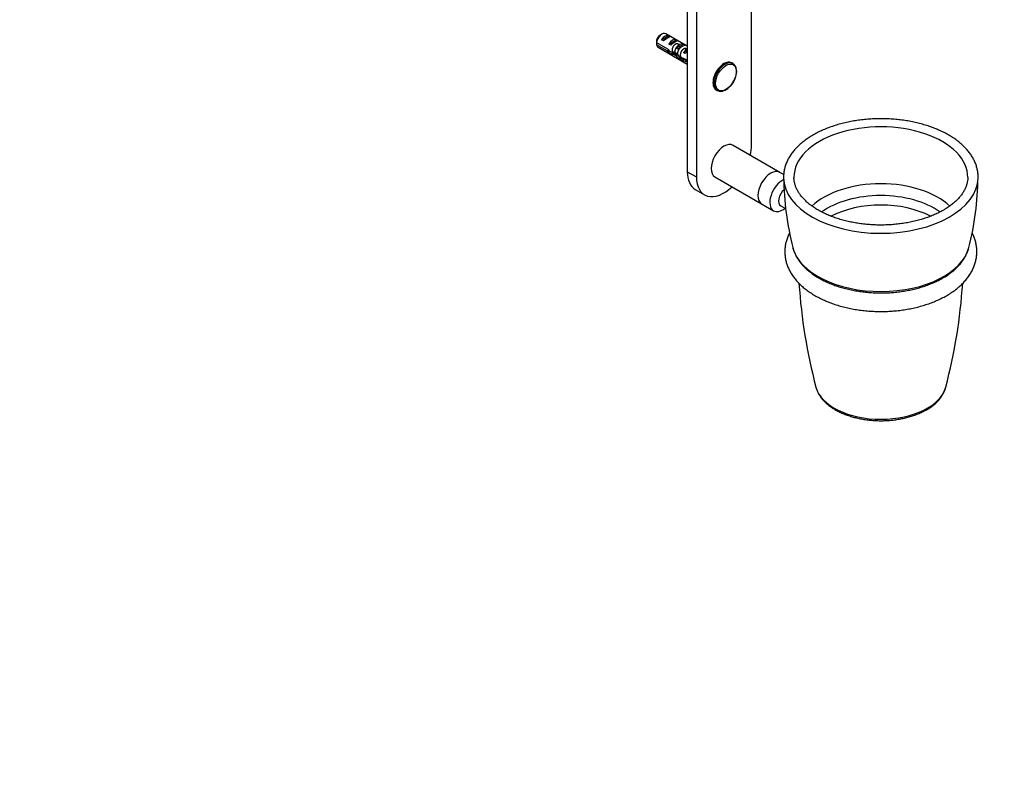
# Model space of a CAD drawing. Units: millimetres. Extents: x 0 to 820, y 0 to 1164.
# Drawn here: x 365 to 744, y 0 to 292 of the extents above; entities that cross this region are included whole.
import ezdxf
from ezdxf import colors
from ezdxf.entities.mleader import LeaderData, LeaderLine
from ezdxf.math import Vec2, Vec3

# ---------------------------------------------------------------- set-up
doc = ezdxf.new("R2010")
doc.units = ezdxf.units.MM
doc.layers.add('DV7_Défaut', color=7, linetype='Continuous')
doc.layers.add('Défaut', color=7, linetype='Continuous')

# ---------------------------------------------------------------- blocks, each defined once
blk = doc.blocks.new('_DOT')
at = {"color": 0}
blk.add_line((0, 0), (-1, 0), dxfattribs=at)
at = {"color": 0, "const_width": 0.333}
blk.add_lwpolyline([(-0.1665, 0, 1), (0.1665, 0, 1)], format="xyb", close=True, dxfattribs=at)
blk = doc.blocks.new('SE6')
at = {"layer": 'DV7_Défaut', "color": 7, "linetype": 'Continuous'}
for p, q in [((625.48, 315.06), (625.48, 230.97)), ((621.95, 312.86), (621.95, 233.01)), ((646.7, 243.22), (646.7, 299.55)), ((612.19, 286), (611.34, 285.51)), ((612.06, 283.85), (614.87, 285.47)), ((621.95, 281.38), (613.69, 286.15)), ((615.57, 285.06), (614.87, 285.47)), ((610.1, 282.75), (614.28, 280.34)), ((614.18, 279.58), (610.1, 281.94)), ((610.69, 280.96), (621.95, 274.46)), ((612.77, 283.44), (612.06, 283.85)), ((614.89, 282.21), (617.7, 283.83)), ((615.6, 281.81), (614.89, 282.21)), ((618.4, 283.43), (617.7, 283.83)), ((617.72, 280.58), (620.52, 282.2)), ((621.23, 281.79), (620.52, 282.2)), ((614.18, 279.58), (614.73, 279.9)), ((615.68, 278.38), (616.52, 278.87)), ((617.1, 278.21), (617.71, 278.56)), ((618.42, 280.17), (617.72, 280.58)), ((620.55, 278.95), (621.42, 279.45)), ((621.15, 278.6), (620.55, 278.95)), ((621.26, 280.08), (621.42, 280.06)), ((621.26, 280.08), (621.42, 279.99)), ((621.42, 280.06), (621.95, 280.37)), ((621.42, 279.99), (621.42, 279.45)), ((619.91, 275.79), (620.84, 276.33)), ((620.96, 276.49), (621.95, 275.91)), ((621.11, 275.58), (621.82, 275.99)), ((621.95, 275.1), (621.11, 275.58)), ((639.54, 274.69), (639.09, 274.95)), ((633.09, 264.56), (633.54, 264.3)), ((657.62, 232.75), (639.59, 243.16)), ((621.95, 233.01), (625.48, 230.97)), ((659.11, 231.89), (657.62, 232.75)), ((632.59, 231.03), (650.62, 220.62)), ((625.06, 226.15), (628.59, 224.11)), ((650.62, 220.62), (655.22, 217.97)), ((657.97, 219.88), (659.86, 218.79))]:
    blk.add_line(p, q, dxfattribs=at)
for centre, radius, start, end in [((653.17, 282.36), 43.07, 178.1606, 179.48), ((653.17, 281.55), 43.07, 178.4059, 179.4799), ((774.18, 232.29), 115.12, 180.7858, 194.3604), ((618.22, 232.31), 115.81, 345.7146, 359.2088), ((875.81, 203.77), 211.25, 183.7452, 194.7449), ((517.41, 203.75), 211.12, 345.2531, 356.2599), ((707.42, 154.57), 14.87, 296.6011, 342.1568)]:
    blk.add_arc(centre, radius, start, end, dxfattribs=at)
for centre, major_axis, ratio, start_param, end_param in [((612.19, 283.55), (-1.5, -2.6), 0.57735, 3.141593, 5.330339), ((611.34, 284.04), (-0.9, -1.56), 0.57735, 3.926991, 5.216307), ((613.46, 282.82), (1.5, 2.6), 0.57735, 0.062664, 1.508132), ((612.96, 283.11), (2.66, 1.93), 0.115702, 0.114236, 1.559705), ((612.19, 283.55), (1.5, 2.6), 0.57735, 2.523643, 3.141593), ((616.29, 281.19), (1.5, 2.6), 0.57735, 0.062664, 1.508132), ((615.79, 281.48), (2.66, 1.93), 0.115702, 0.114236, 1.559705), ((619.12, 279.55), (1.5, 2.6), 0.57735, 0.062664, 1.508132), ((618.62, 279.84), (2.66, 1.93), 0.115702, 0.114236, 1.559705), ((615.03, 281.91), (7.57, -6.62), 0.231198, -1.482042, -1.287888), ((617.61, 280.43), (-7.57, 6.62), 0.231198, 1.324655, 1.492103), ((617.61, 280.43), (-5.22, -0.24), 0.23758, 1.141307, 1.481144), ((619.35, 279.42), (-5.22, -0.24), 0.23758, 0.779706, 1.11563), ((619.07, 279.58), (6.05, -5.73), 0.282797, 4.654158, 5.108458), ((621.16, 278.38), (-6.05, 5.73), 0.282797, 1.147051, 1.589821), ((621.95, 277.92), (1.5, 2.6), 0.57735, 1.038078, 1.508132), ((621, 278.47), (2.96, 1.75), 0.010512, 1.239771, 1.514056), ((616.96, 280.8), (5.42, 0.09), 0.238952, -0.658366, -0.405686), ((619.6, 286.05), (-3.28, 5.69), 0.57735, -3.525106, -3.397247), ((619.6, 286.05), (-3.63, 6.29), 0.57735, -3.565492, -3.452487), ((622.26, 277.74), (-5.22, -0.24), 0.23758, 1.038374, 1.308756), ((623.99, 276.74), (-5.22, -0.24), 0.23758, 0.66133, 0.973859), ((636.09, 269.76), (3, 5.2), 0.57735, 0, 3.141593), ((636.54, 269.49), (3, 5.2), 0.57735, 0.045398, 3.094634), ((636.54, 269.49), (3, 5.2), 0.57735, 0, 0.045398), ((636.54, 269.49), (3, 5.2), 0.57735, 3.094634, 3.141593), ((696.55, 230.95), (-33.49, 0), 0.57735, 3.133276, 6.283185), ((636.09, 237.1), (-3.5, -6.06), 0.57735, 3.141593, 6.283185), ((636.09, 237.1), (7.5, 12.99), 0.57735, 5.197907, 5.497787), ((632.56, 239.14), (7.5, 12.99), 0.57735, 2.356194, 3.141593), ((654.12, 226.69), (-3.5, -6.06), 0.57735, 3.141593, 6.283185), ((654.12, 226.69), (-3.5, -6.06), 0.57735, 3.141593, 6.283185), ((636.09, 237.1), (7.5, 12.99), 0.57735, 2.356194, 4.226871), ((658.72, 224.03), (-3.5, -6.06), 0.57735, 3.849353, 6.283185), ((696.55, 230.91), (-37.49, 0), 0.57735, 0.009078, 0.014062), ((696.55, 230.91), (-37.49, 0), 0.57735, 0.014062, 3.125265), ((696.55, 230.95), (-33.49, 0), 0.57735, 0, 0.009068), ((696.55, 230.95), (-33.49, 0), 0.57735, 0.009068, 0.014027), ((696.55, 210.42), (-31.09, 0), 0.57735, 3.688191, 5.736507), ((696.55, 230.91), (-37.49, 0), 0.57735, 3.125265, 3.13252), ((659.96, 223.32), (-1.98, -3.44), 0.57735, 4.183695, 6.283185), ((696.55, 206.93), (-29.23, 0), 0.57735, 3.816879, 5.607866), ((696.55, 203.99), (-28.02, 0), 0.57735, 3.962248, 5.462361), ((658.72, 224.03), (-3.5, -6.06), 0.57735, 0, 0.968002), ((696.55, 206.62), (34.27, 0), 0.57735, 3.287263, 3.295173), ((696.55, 206.62), (34.27, 0), 0.57735, 3.295173, 6.137485), ((696.55, 152.21), (-25.34, 0), 0.57735, 0.150583, 0.157863), ((696.55, 152.21), (-25.34, 0), 0.57735, 0.157863, 2.990998)]:
    blk.add_ellipse(centre, major_axis=major_axis, ratio=ratio, start_param=start_param, end_param=end_param, dxfattribs=at)
blk.add_ellipse((636.88, 269.3), major_axis=(2.83, 4.9), ratio=0.57735, dxfattribs=at)
for points, weights, knots in [([(617.41, 278.48), (617.25, 278.47), (617.11, 278.49), (616.31, 278.6), (616.22, 279.59), (616.13, 280.59), (616.75, 281.52), (617.37, 282.45), (617.99, 282.44), (618.56, 282.43), (618.53, 281.63)], [0.956172611964, 0.972400768614, 1, 0.866025403784, 1, 0.866025403784, 1, 0.866025403784, 1, 0.874822595361, 0.983560919148], [0, 0, 0, 0.049755, 0.049755, 0.291281, 0.291281, 0.532807, 0.532807, 0.774333, 0.774333, 1, 1, 1]), ([(618.47, 277.87), (618.31, 277.85), (618.17, 277.87), (617.37, 277.99), (617.28, 278.98), (617.19, 279.98), (617.81, 280.91), (618.33, 281.68), (618.88, 281.81)], [0.956172611964, 0.972400768614, 1, 0.866025403784, 1, 0.866025403784, 1, 0.885994619411, 0.966014481971], [0, 0, 0, 0.067389, 0.067389, 0.394512, 0.394512, 0.721635, 0.721635, 1, 1, 1]), ([(619.53, 277.26), (619.37, 277.24), (619.23, 277.26), (618.43, 277.38), (618.34, 278.37), (618.25, 279.36), (618.87, 280.29), (619.06, 280.57), (619.27, 280.78)], [0.956172611964, 0.972400768614, 1, 0.866025403784, 1, 0.866025403784, 1, 0.955714994687, 0.940706609733], [0, 0, 0, 0.081214, 0.081214, 0.47545, 0.47545, 0.869686, 0.869686, 1, 1, 1]), ([(620.59, 276.65), (620.43, 276.63), (620.29, 276.65), (619.49, 276.76), (619.4, 277.76), (619.31, 278.75), (619.93, 279.68), (620.55, 280.61), (621.17, 280.6), (621.74, 280.59), (621.71, 279.8)], [0.956172611964, 0.972400768614, 1, 0.866025403784, 1, 0.866025403784, 1, 0.866025403784, 1, 0.874822595361, 0.983560919148], [0, 0, 0, 0.0497552, 0.0497552, 0.2912812, 0.2912812, 0.5328073, 0.5328073, 0.7743333, 0.7743333, 1, 1, 1]), ([(621.65, 276.03), (621.49, 276.02), (621.35, 276.04), (620.91, 276.1), (620.67, 276.49)], [0.956172611964, 0.972400768614, 1, 0.922148296033, 0.934774757058], [0, 0, 0, 0.261726, 0.261726, 1, 1, 1])]:
    blk.add_rational_spline(points, weights, degree=2, knots=knots, dxfattribs=at)
blk.add_rational_spline([(616.8, 279.16), (616.91, 278.98), (617.09, 278.88)], [0.935118809072, 0.927172917982, 0.949205171322], degree=2, dxfattribs=at)
for points, knots in [([(639.97, 268.11), (640.1, 268.39), (640.35, 268.89), (640.65, 269.76), (640.85, 270.64), (640.95, 271.5), (640.92, 272.31), (640.78, 273.05), (640.51, 273.71), (640.14, 274.24), (639.73, 274.6), (639.47, 274.72), (639.37, 274.76)], [0, 0, 0, 0, 0.093494, 0.200716, 0.308233, 0.416187, 0.524664, 0.633541, 0.741902, 0.848257, 0.951373, 1, 1, 1, 1]), ([(633.39, 264.42), (633.49, 264.35), (633.72, 264.18), (634.23, 264.01), (634.84, 263.95), (635.5, 264.03), (636.19, 264.25), (636.89, 264.61), (637.59, 265.09), (638.25, 265.69), (638.88, 266.39), (639.43, 267.16), (639.81, 267.76), (639.95, 268.07), (639.97, 268.11)], [0, 0, 0, 0, 0.047892, 0.137383, 0.226807, 0.317969, 0.411612, 0.507131, 0.603474, 0.699827, 0.795977, 0.891947, 0.987834, 1, 1, 1, 1]), ([(734.01, 230.54), (734.02, 230.82), (734.05, 231.5), (733.94, 232.76), (733.67, 234.2), (733.25, 235.64), (732.68, 237.05), (731.96, 238.44), (731.09, 239.8), (730.07, 241.12), (728.91, 242.4), (727.62, 243.63), (726.19, 244.81), (724.64, 245.93), (722.97, 246.98), (721.2, 247.96), (719.32, 248.87), (717.35, 249.71), (715.29, 250.47), (713.16, 251.14), (710.96, 251.73), (708.7, 252.24), (706.4, 252.66), (704.06, 252.99), (701.68, 253.23), (699.29, 253.38), (696.88, 253.43), (694.47, 253.4), (692.08, 253.28), (689.69, 253.06), (687.34, 252.76), (685.03, 252.36), (682.76, 251.88), (680.54, 251.31), (678.39, 250.66), (676.31, 249.93), (674.32, 249.11), (672.41, 248.22), (670.6, 247.26), (668.9, 246.22), (667.31, 245.11), (665.84, 243.94), (664.49, 242.71), (663.29, 241.43), (662.22, 240.1), (661.31, 238.72), (660.54, 237.31), (659.93, 235.88), (659.48, 234.42), (659.19, 232.96), (659.05, 231.65), (659.07, 230.92), (659.08, 230.59)], [0, 0, 0, 0, 0.010025, 0.029579, 0.049132, 0.068742, 0.088458, 0.108316, 0.128334, 0.148508, 0.168823, 0.189251, 0.209763, 0.230331, 0.25093, 0.271542, 0.292152, 0.312751, 0.333336, 0.353905, 0.374459, 0.394997, 0.415522, 0.436036, 0.456541, 0.47704, 0.497535, 0.51803, 0.538527, 0.559027, 0.579534, 0.60005, 0.620579, 0.641122, 0.661682, 0.682262, 0.702863, 0.723484, 0.744127, 0.764786, 0.785458, 0.806126, 0.826773, 0.847376, 0.867904, 0.888326, 0.908608, 0.928728, 0.948675, 0.968462, 0.988118, 1, 1, 1, 1]), ([(720.64, 218.18), (720.34, 218), (719.59, 217.58), (718.14, 216.85), (716.37, 216.07), (714.5, 215.36), (712.54, 214.71), (710.51, 214.14), (708.41, 213.65), (706.26, 213.24), (704.05, 212.91), (701.82, 212.66), (699.56, 212.5), (697.28, 212.43), (695, 212.45), (692.73, 212.55), (690.47, 212.74), (688.24, 213.02), (686.06, 213.38), (683.92, 213.82), (681.84, 214.34), (679.84, 214.94), (677.91, 215.61), (676.07, 216.35), (674.33, 217.16), (672.69, 218.02), (671.16, 218.94), (669.76, 219.91), (668.47, 220.93), (667.32, 221.98), (666.3, 223.07), (665.41, 224.19), (664.67, 225.32), (664.06, 226.48), (663.58, 227.66), (663.26, 228.84), (663.09, 229.88), (663.08, 230.46), (663.08, 230.69)], [0, 0, 0, 0, 0.014825, 0.04314, 0.071482, 0.099848, 0.128243, 0.156665, 0.185113, 0.213584, 0.242075, 0.270582, 0.299101, 0.327628, 0.356159, 0.384688, 0.413212, 0.441724, 0.470222, 0.4987, 0.527156, 0.555584, 0.583982, 0.612346, 0.640676, 0.668973, 0.697239, 0.725483, 0.75372, 0.781963, 0.810243, 0.838605, 0.867106, 0.895824, 0.924843, 0.954246, 0.984075, 1, 1, 1, 1]), ([(730.02, 230.79), (730.02, 230.55), (730.02, 229.97), (729.85, 228.91), (729.53, 227.69), (729.04, 226.48), (728.42, 225.29), (727.65, 224.13), (726.74, 223), (725.7, 221.91), (724.52, 220.85), (723.23, 219.84), (721.9, 218.92), (721.07, 218.43), (720.64, 218.18)], [0, 0, 0, 0, 0.048489, 0.141112, 0.233145, 0.324051, 0.413671, 0.502132, 0.589683, 0.676588, 0.763075, 0.849318, 0.935444, 1, 1, 1, 1]), ([(661.36, 209.44), (661.35, 209.44), (661.1, 208.94), (660.65, 207.95), (660.13, 206.43), (659.77, 204.9), (659.57, 203.36), (659.53, 201.83), (659.64, 200.31), (659.91, 198.8), (660.33, 197.31), (660.9, 195.85), (661.61, 194.41), (662.48, 193.01), (663.49, 191.64), (664.64, 190.32), (665.94, 189.04), (667.37, 187.83), (668.93, 186.67), (670.6, 185.59), (672.39, 184.58), (674.28, 183.65), (676.26, 182.8), (678.32, 182.03), (680.46, 181.35), (682.66, 180.76), (684.91, 180.26), (687.21, 179.85), (689.54, 179.53), (691.91, 179.3), (694.29, 179.16), (696.68, 179.12), (699.07, 179.17), (701.45, 179.32), (703.81, 179.56), (706.14, 179.89), (708.43, 180.31), (710.68, 180.82), (712.87, 181.42), (715, 182.11), (717.05, 182.89), (719.03, 183.75), (720.91, 184.69), (722.7, 185.72), (724.38, 186.82), (725.94, 188), (727.38, 189.24), (728.68, 190.56), (729.84, 191.93), (730.85, 193.35), (731.71, 194.82), (732.4, 196.31), (732.94, 197.83), (733.31, 199.36), (733.52, 200.9), (733.57, 202.43), (733.47, 203.95), (733.22, 205.46), (732.81, 206.95), (732.31, 208.28), (731.92, 209.09), (731.75, 209.43)], [0, 0, 0, 0, 0.000159, 0.017289, 0.034167, 0.050813, 0.06727, 0.083595, 0.099858, 0.116116, 0.132433, 0.148877, 0.165499, 0.182337, 0.199405, 0.216697, 0.234188, 0.25184, 0.269609, 0.287453, 0.305336, 0.32323, 0.341111, 0.358972, 0.376807, 0.394614, 0.412396, 0.430154, 0.447893, 0.465617, 0.48333, 0.501038, 0.518746, 0.536458, 0.554179, 0.571913, 0.589665, 0.607442, 0.625247, 0.643085, 0.660959, 0.678871, 0.69682, 0.714801, 0.732805, 0.750807, 0.768778, 0.786676, 0.804454, 0.822062, 0.839456, 0.856605, 0.873503, 0.890167, 0.906636, 0.922969, 0.939235, 0.955491, 0.971801, 0.988232, 1, 1, 1, 1]), ([(662.7, 203.58), (662.74, 203.4), (662.89, 202.81), (663.31, 201.7), (663.95, 200.37), (664.75, 199.06), (665.7, 197.78), (666.78, 196.55), (668.01, 195.36), (669.37, 194.23), (670.85, 193.16), (672.45, 192.15), (674.16, 191.21), (675.97, 190.34), (677.87, 189.55), (679.86, 188.84), (681.92, 188.22), (684.04, 187.68), (686.21, 187.22), (688.44, 186.85), (690.69, 186.57), (692.98, 186.39), (695.27, 186.29), (697.58, 186.29), (699.88, 186.37), (702.16, 186.55), (704.42, 186.82), (706.65, 187.18), (708.83, 187.62), (710.95, 188.15), (713.02, 188.77), (715.01, 189.47), (716.92, 190.25), (718.75, 191.11), (720.47, 192.04), (722.09, 193.05), (723.59, 194.12), (724.98, 195.26), (726.23, 196.46), (727.34, 197.71), (728.31, 199.01), (729.13, 200.35), (729.79, 201.71), (730.24, 202.89), (730.39, 203.54), (730.45, 203.78)], [0, 0, 0, 0, 0.008184, 0.031102, 0.054189, 0.077479, 0.100979, 0.124669, 0.148519, 0.172487, 0.196534, 0.220626, 0.244737, 0.268844, 0.292938, 0.317012, 0.341065, 0.365098, 0.389111, 0.413107, 0.43709, 0.461063, 0.485029, 0.508993, 0.532958, 0.556927, 0.580904, 0.604892, 0.628895, 0.652918, 0.676964, 0.701035, 0.725134, 0.749261, 0.773416, 0.797594, 0.821786, 0.845969, 0.870116, 0.894193, 0.918157, 0.941961, 0.965566, 0.988948, 1, 1, 1, 1]), ([(671.54, 149.9), (671.58, 149.76), (671.7, 149.26), (672.08, 148.32), (672.67, 147.16), (673.42, 146.03), (674.32, 144.95), (675.35, 143.9), (676.52, 142.91), (677.81, 141.99), (679.23, 141.13), (680.74, 140.34), (682.36, 139.63), (684.05, 139), (685.83, 138.45), (687.66, 137.99), (689.55, 137.62), (691.47, 137.34), (693.43, 137.15), (695.4, 137.05), (697.39, 137.04), (699.36, 137.12), (701.32, 137.3), (703.25, 137.57), (705.15, 137.93), (706.99, 138.37), (708.77, 138.91), (710.48, 139.52), (712.1, 140.22), (713.32, 140.83), (713.92, 141.17), (714.08, 141.27)], [0, 0, 0, 0, 0.010712, 0.044976, 0.0796, 0.114667, 0.150191, 0.186122, 0.222371, 0.258833, 0.295417, 0.332047, 0.368664, 0.405245, 0.441779, 0.478265, 0.514707, 0.551111, 0.587488, 0.623847, 0.660198, 0.696552, 0.732918, 0.769305, 0.805725, 0.842188, 0.878705, 0.915285, 0.951934, 0.988652, 1, 1, 1, 1])]:
    blk.add_open_spline(points, degree=3, knots=knots, dxfattribs=at)

msp = doc.modelspace()

# ---------------------------------------------------------------- block references
at = {"layer": 'Défaut'}
msp.add_blockref('SE6', (0, 0), dxfattribs=at)

# ---------------------------------------------------------------- leaders
at = {"layer": 'Défaut', "color": 7, "linetype": 'Continuous'}
ml = msp.add_multileader_mtext('Standard', dxfattribs=at)
ml.set_content('{\\pxsm0.9;\\fSolid Edge ISO|b1||i0||c0|p34;\\W1.;03/01/2018\\P}', color=256)
ml.set_leader_properties()
ml.set_arrow_properties(name='DOT')
ml.build(insert=Vec2(0, 0))
ml.multileader.update_dxf_attribs({"leader_type": 0, "dogleg_length": 0, "arrow_head_size": 12})
ctx = ml.context
ctx.base_point, ctx.char_height, ctx.arrow_head_size, ctx.landing_gap_size = Vec3(656.6, 1156.97), 12, 12, 4.2
notes = []
notes.append((ctx, [(0, (0, 0, 0), (0, 0), (1, 0), 1, [])]))
ctx.mtext.insert = Vec3(658.6, 1163.09)
for ctx, leaders in notes:
    for number, flags, end, landing, length, lines in leaders:
        leader = LeaderData()
        leader.index, (leader.has_last_leader_line, leader.has_dogleg_vector, leader.attachment_direction) = number, flags
        leader.last_leader_point, leader.dogleg_vector, leader.dogleg_length = Vec3(end), Vec3(landing), length
        for number, points, colour, breaks in lines:
            line = LeaderLine()
            line.index, line.vertices, line.color, line.breaks = number, Vec3.list(points), colors.encode_raw_color(colour), breaks
            leader.lines.append(line)
        ctx.leaders.append(leader)

doc.saveas('drawing.dxf')
